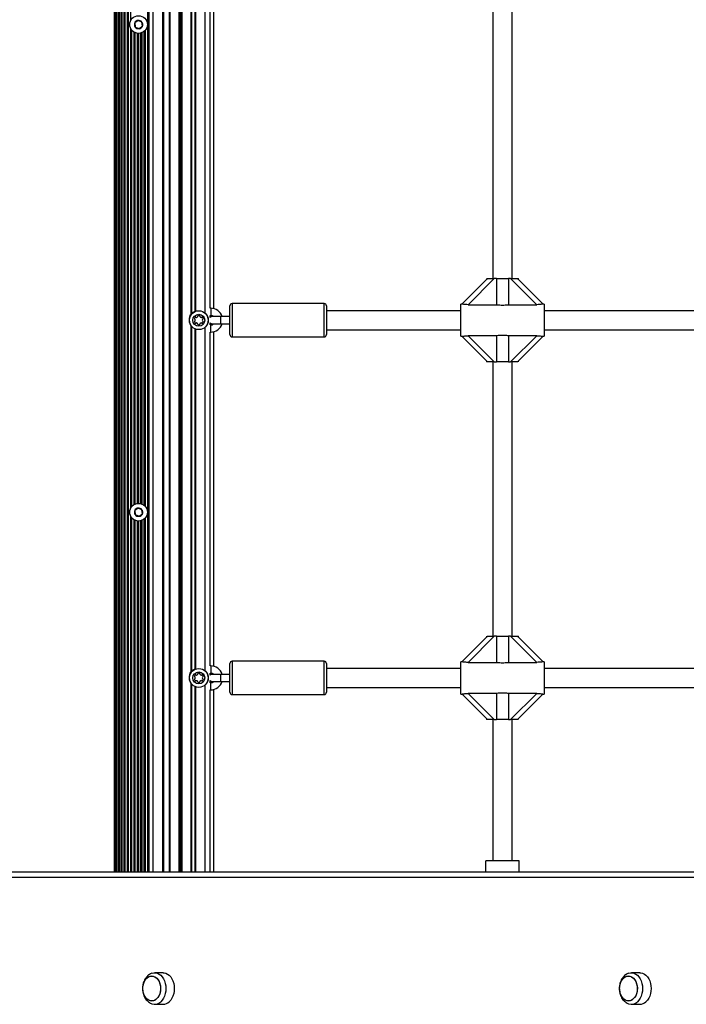
# Model space of a CAD drawing. Units: millimetres. Extents: x 0 to 15713, y 0 to 13840.
# Drawn here: x 2128 to 2687, y 6280 to 7106 of the extents above; entities that cross this region are included whole.
import ezdxf

# ---------------------------------------------------------------- set-up
doc = ezdxf.new("R2010")
doc.units = ezdxf.units.MM

msp = doc.modelspace()

# ---------------------------------------------------------------- linework, layer by layer
at = {"color": 7, "linetype": 'Continuous', "lineweight": 25, "ltscale": 100}
for p, q in [((2207, 8291.59), (2207, 6391.59)), ((2207.13, 8291.59), (2207.13, 6391.59)), ((2207.88, 8291.59), (2207.88, 6391.59)), ((2208.99, 8291.59), (2208.99, 6391.59)), ((2209.24, 8291.59), (2209.24, 6391.59)), ((2210.59, 8291.56), (2210.59, 6391.59)), ((2211.13, 8291.59), (2211.13, 6391.59)), ((2212.69, 8291.59), (2212.69, 6391.59)), ((2213.45, 8291.59), (2213.45, 6391.59)), ((2215.2, 8291.59), (2215.2, 6391.59)), ((2216.07, 8291.59), (2216.07, 6391.59)), ((2217.94, 8291.59), (2217.94, 6391.59)), ((2261.23, 8291.59), (2261.23, 6391.59)), ((2261.97, 8291.59), (2261.97, 6391.59)), ((2263.03, 8291.59), (2263.03, 6391.59)), ((2263.77, 8291.59), (2263.77, 6391.59)), ((2239.5, 8289.99), (2239.5, 6391.59)), ((2247.5, 8283.99), (2247.5, 6391.59)), ((2248, 6391.59), (2248, 8283.99)), ((2248.5, 8283.99), (2248.5, 6391.59)), ((2253.03, 8284.02), (2253.03, 6391.59)), ((2253.77, 8284.17), (2253.77, 6391.59)), ((2218.86, 8259.07), (2218.86, 6391.59)), ((2235.83, 8258.2), (2235.83, 6391.59)), ((2236.11, 8258.98), (2236.11, 6391.59)), ((2220.76, 7508.05), (2220.76, 7105.14)), ((2234.9, 7510.96), (2234.9, 7102.23)), ((2271.23, 7149.84), (2271.23, 6859.05)), ((2271.97, 7148.99), (2271.97, 6859.92)), ((2274.7, 7146.92), (2274.7, 6861.27)), ((2275, 7146.68), (2275, 6861.51)), ((2275.3, 7146.67), (2275.3, 6861.52)), ((2283, 7147.98), (2283, 6860.21)), ((2287.5, 6864.09), (2287.5, 7144.09)), ((2290.5, 6863.78), (2290.5, 7144.41)), ((2524.5, 7119.09), (2524.5, 6889.09)), ((2540.5, 6889.09), (2540.5, 7119.09)), ((2227.1, 7105.57), (2224.29, 7103.49)), ((2224.29, 7103.49), (2224.69, 7100.01)), ((2230.31, 7104.18), (2227.1, 7105.57)), ((2230.71, 7100.7), (2230.31, 7104.18)), ((2234.9, 7101.96), (2234.9, 6693.23)), ((2220.76, 7099.05), (2220.76, 6696.14)), ((2221.7, 7097.5), (2221.7, 6697.69)), ((2223.58, 7095.81), (2223.58, 6699.37)), ((2224.53, 7095.32), (2224.53, 6699.87)), ((2224.69, 7100.01), (2227.9, 7098.62)), ((2226.41, 7094.77), (2226.41, 6700.41)), ((2227.36, 7094.7), (2227.36, 6700.49)), ((2227.9, 7098.62), (2230.71, 7100.7)), ((2229.24, 7094.9), (2229.24, 6700.29)), ((2230.18, 7095.2), (2230.18, 6699.99)), ((2232.07, 7096.27), (2232.07, 6698.91)), ((2233.01, 7097.16), (2233.01, 6698.03)), ((2498.49, 6867.59), (2520, 6889.09)), ((2525.66, 6889.09), (2503.7, 6867.13)), ((2519, 6889.09), (2519, 6888.09)), ((2520, 6889.09), (2525.66, 6889.09)), ((2527.4, 6889.09), (2525.66, 6889.09)), ((2527.4, 6889.09), (2527.4, 6867.13)), ((2527.4, 6889.09), (2537.6, 6889.09)), ((2537.6, 6889.09), (2537.6, 6867.13)), ((2539.34, 6889.09), (2537.6, 6889.09)), ((2561.3, 6867.13), (2539.34, 6889.09)), ((2539.34, 6889.09), (2545, 6889.09)), ((2545, 6889.09), (2566.51, 6867.59)), ((2545, 6889.09), (2546, 6889.09)), ((2546, 6888.09), (2546, 6889.09)), ((2288, 6864.09), (2287.5, 6864.09)), ((2288, 6864.09), (2288, 6858.09)), ((2304, 6854.09), (2304, 6866.09)), ((2383, 6868.09), (2306, 6868.09)), ((2306, 6868.09), (2306, 6854.09)), ((2383, 6854.09), (2383, 6868.09)), ((2385, 6866.09), (2385, 6854.09)), ((2498.56, 6867.59), (2497.5, 6867.59)), ((2497.5, 6840.59), (2497.5, 6867.59)), ((2503.7, 6867.13), (2527.4, 6867.13)), ((2537.6, 6867.13), (2561.3, 6867.13)), ((2567.5, 6867.59), (2566.4, 6867.59)), ((2567.5, 6867.59), (2567.5, 6840.59)), ((2287.5, 6858.09), (2288, 6858.09)), ((2287.5, 6856.33), (2287.5, 6858.09)), ((2296.5, 6857.09), (2289.5, 6857.09)), ((2290.5, 6857.09), (2290.5, 6857.22)), ((2304, 6857.09), (2296.5, 6857.09)), ((2497.5, 6862.09), (2385, 6862.09)), ((2797.5, 6862.09), (2567.5, 6862.09)), ((2271.23, 6849.84), (2271.23, 6559.05)), ((2271.97, 6848.99), (2271.97, 6559.92)), ((2274.7, 6846.92), (2274.7, 6561.27)), ((2275, 6846.68), (2275, 6561.51)), ((2275.3, 6846.67), (2275.3, 6561.52)), ((2283, 6847.98), (2283, 6560.21)), ((2287.5, 6850.09), (2287.5, 6851.86)), ((2288, 6850.09), (2287.5, 6850.09)), ((2288, 6844.09), (2288, 6850.09)), ((2289.5, 6851.09), (2296.5, 6851.09)), ((2290.5, 6850.97), (2290.5, 6851.09)), ((2296.5, 6851.09), (2304, 6851.09)), ((2304, 6842.09), (2304, 6854.09)), ((2306, 6854.09), (2306, 6840.09)), ((2383, 6840.09), (2383, 6854.09)), ((2385, 6854.09), (2385, 6842.09)), ((2385, 6846.09), (2497.5, 6846.09)), ((2567.5, 6846.09), (2797.5, 6846.09)), ((2287.5, 6844.09), (2288, 6844.09)), ((2287.5, 6564.09), (2287.5, 6844.09)), ((2290.5, 6563.78), (2290.5, 6844.41)), ((2306, 6840.09), (2383, 6840.09)), ((2497.5, 6840.59), (2498.6, 6840.59)), ((2520, 6819.09), (2498.49, 6840.6)), ((2527.4, 6841.06), (2503.7, 6841.06)), ((2503.7, 6841.06), (2525.66, 6819.09)), ((2527.4, 6841.06), (2527.4, 6819.09)), ((2561.3, 6841.06), (2537.6, 6841.06)), ((2537.6, 6841.06), (2537.6, 6819.09)), ((2539.34, 6819.09), (2561.3, 6841.06)), ((2566.51, 6840.6), (2545, 6819.09)), ((2566.44, 6840.59), (2567.5, 6840.59)), ((2519, 6820.09), (2519, 6819.09)), ((2520, 6819.09), (2519, 6819.09)), ((2525.66, 6819.09), (2520, 6819.09)), ((2524.5, 6819.09), (2524.5, 6589.09)), ((2525.66, 6819.09), (2527.4, 6819.09)), ((2537.6, 6819.09), (2527.4, 6819.09)), ((2537.6, 6819.09), (2539.34, 6819.09)), ((2545, 6819.09), (2539.34, 6819.09)), ((2540.5, 6589.09), (2540.5, 6819.09)), ((2546, 6819.09), (2546, 6820.09)), ((2220.76, 6690.05), (2220.76, 6391.59)), ((2227.1, 6696.57), (2224.29, 6694.49)), ((2224.29, 6694.49), (2224.69, 6691.01)), ((2224.69, 6691.01), (2227.9, 6689.62)), ((2230.31, 6695.18), (2227.1, 6696.57)), ((2227.9, 6689.62), (2230.71, 6691.7)), ((2230.71, 6691.7), (2230.31, 6695.18)), ((2234.9, 6692.96), (2234.9, 6391.59)), ((2221.7, 6688.5), (2221.7, 6391.59)), ((2223.58, 6686.81), (2223.58, 6391.59)), ((2224.53, 6686.32), (2224.53, 6391.59)), ((2226.41, 6685.77), (2226.41, 6391.59)), ((2227.36, 6685.7), (2227.36, 6391.59)), ((2229.24, 6685.9), (2229.24, 6391.59)), ((2230.18, 6686.2), (2230.18, 6391.59)), ((2232.07, 6687.27), (2232.07, 6391.59)), ((2233.01, 6688.16), (2233.01, 6391.59)), ((2498.49, 6567.59), (2520, 6589.09)), ((2525.66, 6589.09), (2503.7, 6567.13)), ((2519, 6589.09), (2519, 6588.09)), ((2520, 6589.09), (2525.66, 6589.09)), ((2527.4, 6589.09), (2525.66, 6589.09)), ((2527.4, 6589.09), (2527.4, 6567.13)), ((2527.4, 6589.09), (2537.6, 6589.09)), ((2537.6, 6589.09), (2537.6, 6567.13)), ((2539.34, 6589.09), (2537.6, 6589.09)), ((2561.3, 6567.13), (2539.34, 6589.09)), ((2539.34, 6589.09), (2545, 6589.09)), ((2545, 6589.09), (2566.51, 6567.59)), ((2545, 6589.09), (2546, 6589.09)), ((2546, 6588.09), (2546, 6589.09)), ((2304, 6554.09), (2304, 6566.09)), ((2383, 6568.09), (2306, 6568.09)), ((2306, 6568.09), (2306, 6554.09)), ((2383, 6554.09), (2383, 6568.09)), ((2385, 6566.09), (2385, 6554.09)), ((2498.56, 6567.59), (2497.5, 6567.59)), ((2497.5, 6540.59), (2497.5, 6567.59)), ((2503.7, 6567.13), (2527.4, 6567.13)), ((2537.6, 6567.13), (2561.3, 6567.13)), ((2567.5, 6567.59), (2566.4, 6567.59)), ((2567.5, 6567.59), (2567.5, 6540.59)), ((2288, 6564.09), (2287.5, 6564.09)), ((2287.5, 6558.09), (2288, 6558.09)), ((2287.5, 6556.33), (2287.5, 6558.09)), ((2288, 6564.09), (2288, 6558.09)), ((2296.5, 6557.09), (2289.5, 6557.09)), ((2290.5, 6557.09), (2290.5, 6557.22)), ((2304, 6557.09), (2296.5, 6557.09)), ((2497.5, 6562.09), (2385, 6562.09)), ((2797.5, 6562.09), (2567.5, 6562.09)), ((2271.23, 6549.84), (2271.23, 6391.59)), ((2271.97, 6548.99), (2271.97, 6391.59)), ((2287.5, 6550.09), (2287.5, 6551.86)), ((2288, 6550.09), (2287.5, 6550.09)), ((2288, 6544.09), (2288, 6550.09)), ((2289.5, 6551.09), (2296.5, 6551.09)), ((2290.5, 6550.97), (2290.5, 6551.09)), ((2296.5, 6551.09), (2304, 6551.09)), ((2304, 6542.09), (2304, 6554.09)), ((2306, 6554.09), (2306, 6540.09)), ((2383, 6540.09), (2383, 6554.09)), ((2385, 6554.09), (2385, 6542.09)), ((2274.7, 6546.92), (2274.7, 6391.59)), ((2275, 6546.68), (2275, 6391.59)), ((2275.3, 6546.67), (2275.3, 6391.59)), ((2283, 6547.98), (2283, 6391.59)), ((2287.5, 6544.09), (2288, 6544.09)), ((2287.5, 6391.59), (2287.5, 6544.09)), ((2290.5, 6391.59), (2290.5, 6544.41)), ((2385, 6546.09), (2497.5, 6546.09)), ((2497.5, 6540.59), (2498.6, 6540.59)), ((2520, 6519.09), (2498.49, 6540.6)), ((2527.4, 6541.06), (2503.7, 6541.06)), ((2503.7, 6541.06), (2525.66, 6519.09)), ((2527.4, 6541.06), (2527.4, 6519.09)), ((2561.3, 6541.06), (2537.6, 6541.06)), ((2537.6, 6541.06), (2537.6, 6519.09)), ((2539.34, 6519.09), (2561.3, 6541.06)), ((2566.51, 6540.6), (2545, 6519.09)), ((2566.44, 6540.59), (2567.5, 6540.59)), ((2567.5, 6546.09), (2797.5, 6546.09)), ((2306, 6540.09), (2383, 6540.09)), ((2519, 6520.09), (2519, 6519.09)), ((2520, 6519.09), (2519, 6519.09)), ((2525.66, 6519.09), (2520, 6519.09)), ((2524.5, 6519.09), (2524.5, 6400.65)), ((2525.66, 6519.09), (2527.4, 6519.09)), ((2537.6, 6519.09), (2527.4, 6519.09)), ((2537.6, 6519.09), (2539.34, 6519.09)), ((2545, 6519.09), (2539.34, 6519.09)), ((2540.5, 6400.65), (2540.5, 6519.09)), ((2546, 6519.09), (2546, 6520.09)), ((2518.5, 6391.59), (2518.5, 6400.65)), ((2546.5, 6400.65), (2518.5, 6400.65)), ((2546.5, 6391.59), (2546.5, 6400.65)), ((2755.1, 6386.59), (2083.35, 6386.59)), ((2086.88, 6391.59), (2758.64, 6391.59)), ((2248.1, 6306.84), (2241.03, 6306.84)), ((2647.62, 6306.84), (2640.55, 6306.84)), ((2241.03, 6280.34), (2248.1, 6280.34)), ((2640.55, 6280.34), (2647.62, 6280.34))]:
    msp.add_line(p, q, dxfattribs=at)
at = {"color": 7, "linetype": 'Continuous', "lineweight": 25, "ltscale": 100, "flags": 128}
for points in [[(2232.34, 6287.85), (2231.7, 6289.56), (2231.3, 6291.41), (2231.14, 6293.34), (2231.23, 6295.27), (2231.57, 6297.15), (2232.15, 6298.9), (2232.95, 6300.48), (2233.94, 6301.82), (2235.09, 6302.88), (2236.35, 6303.62), (2237.69, 6304.02), (2239.06, 6304.07), (2240.42, 6303.76), (2241.71, 6303.1), (2242.89, 6302.13), (2243.92, 6300.85), (2244.77, 6299.34), (2245.42, 6297.62), (2245.82, 6295.77), (2245.98, 6293.85), (2245.89, 6291.92), (2245.55, 6290.04), (2244.96, 6288.29), (2244.17, 6286.71), (2243.18, 6285.37), (2242.03, 6284.31), (2240.76, 6283.57), (2239.42, 6283.17), (2238.05, 6283.12), (2236.7, 6283.43), (2235.41, 6284.08), (2234.23, 6285.06), (2233.2, 6286.33), (2232.34, 6287.85)], [(2242.62, 6284.8), (2241.41, 6283.9), (2240.1, 6283.32), (2238.74, 6283.1), (2237.37, 6283.23), (2236.05, 6283.71), (2234.81, 6284.54), (2233.69, 6285.67), (2232.74, 6287.07), (2232, 6288.69), (2231.47, 6290.48), (2231.18, 6292.37), (2231.15, 6294.31), (2231.37, 6296.22), (2231.83, 6298.04), (2232.53, 6299.72), (2233.43, 6301.18), (2234.5, 6302.38), (2235.71, 6303.29), (2237.02, 6303.87), (2238.38, 6304.09), (2239.75, 6303.96), (2241.07, 6303.47), (2242.31, 6302.65), (2243.43, 6301.52), (2244.37, 6300.12), (2245.12, 6298.5), (2245.65, 6296.71), (2245.93, 6294.82), (2245.97, 6292.88), (2245.75, 6290.97), (2245.28, 6289.14), (2244.59, 6287.47), (2243.69, 6286.01), (2242.62, 6284.8)], [(2238.79, 6306.46), (2240.26, 6306.8), (2241.81, 6306.8), (2243.33, 6306.44), (2244.8, 6305.73), (2246.16, 6304.69), (2247.38, 6303.34), (2248.43, 6301.73), (2249.27, 6299.9), (2249.9, 6297.9), (2250.28, 6295.78), (2250.4, 6293.59), (2250.28, 6291.41), (2249.9, 6289.29), (2249.27, 6287.29), (2248.43, 6285.46), (2247.38, 6283.85), (2246.16, 6282.5)], [(2248.1, 6306.84), (2248.88, 6306.8), (2250.4, 6306.44), (2251.87, 6305.73), (2253.23, 6304.69), (2254.45, 6303.34), (2255.5, 6301.73), (2256.34, 6299.9), (2256.97, 6297.9), (2257.35, 6295.78), (2257.47, 6293.59), (2257.35, 6291.41), (2256.97, 6289.29), (2256.34, 6287.29), (2255.5, 6285.46), (2254.45, 6283.85), (2253.23, 6282.5)], [(2631.86, 6287.85), (2631.22, 6289.56), (2630.81, 6291.41), (2630.65, 6293.34), (2630.75, 6295.27), (2631.09, 6297.15), (2631.67, 6298.9), (2632.47, 6300.48), (2633.46, 6301.82), (2634.6, 6302.88), (2635.87, 6303.62), (2637.21, 6304.02), (2638.58, 6304.07), (2639.93, 6303.76), (2641.22, 6303.1), (2642.4, 6302.13), (2643.44, 6300.85), (2644.29, 6299.34), (2644.93, 6297.62), (2645.34, 6295.77), (2645.5, 6293.85), (2645.4, 6291.92), (2645.06, 6290.04), (2644.48, 6288.29), (2643.68, 6286.71), (2642.69, 6285.37), (2641.54, 6284.31), (2640.28, 6283.57), (2638.94, 6283.17), (2637.57, 6283.12), (2636.22, 6283.43), (2634.93, 6284.08), (2633.75, 6285.06), (2632.71, 6286.33), (2631.86, 6287.85)], [(2642.14, 6284.8), (2640.92, 6283.9), (2639.62, 6283.32), (2638.25, 6283.1), (2636.89, 6283.23), (2635.56, 6283.71), (2634.32, 6284.54), (2633.21, 6285.67), (2632.26, 6287.07), (2631.51, 6288.69), (2630.98, 6290.48), (2630.7, 6292.37), (2630.67, 6294.31), (2630.89, 6296.22), (2631.35, 6298.04), (2632.04, 6299.72), (2632.94, 6301.18), (2634.01, 6302.38), (2635.22, 6303.29), (2636.53, 6303.87), (2637.89, 6304.09), (2639.26, 6303.96), (2640.59, 6303.47), (2641.83, 6302.65), (2642.94, 6301.52), (2643.89, 6300.12), (2644.64, 6298.5), (2645.16, 6296.71), (2645.45, 6294.82), (2645.48, 6292.88), (2645.26, 6290.97), (2644.8, 6289.14), (2644.11, 6287.47), (2643.21, 6286.01), (2642.14, 6284.8)], [(2638.3, 6306.46), (2639.78, 6306.8), (2641.32, 6306.8), (2642.85, 6306.44), (2644.31, 6305.73), (2645.67, 6304.69), (2646.89, 6303.34), (2647.94, 6301.73), (2648.79, 6299.9), (2649.41, 6297.9), (2649.79, 6295.78), (2649.92, 6293.59), (2649.79, 6291.41), (2649.41, 6289.29), (2648.79, 6287.29), (2647.94, 6285.46), (2646.89, 6283.85), (2645.67, 6282.5)], [(2647.62, 6306.84), (2648.39, 6306.8), (2649.92, 6306.44), (2651.38, 6305.73), (2652.74, 6304.69), (2653.97, 6303.34), (2655.01, 6301.73), (2655.86, 6299.9), (2656.48, 6297.9), (2656.86, 6295.78), (2656.99, 6293.59), (2656.86, 6291.41), (2656.48, 6289.29), (2655.86, 6287.29), (2655.01, 6285.46), (2653.97, 6283.85), (2652.74, 6282.5)]]:
    msp.add_lwpolyline(points, dxfattribs=at)
at = {"color": 7, "linetype": 'Continuous', "lineweight": 25, "ltscale": 10000}
for centre, radius in [((2227.5, 7102.09), 7.4), ((2278, 6854.09), 7.9), ((2278, 6854.09), 5), ((2227.5, 6693.09), 7.4), ((2278, 6554.09), 7.9), ((2278, 6554.09), 5)]:
    msp.add_circle(centre, radius, dxfattribs=at)
for centre, radius, start, end in [((2227.5, 7102.09), 3.5, 156.52089, 216.52089), ((2227.5, 7102.09), 3.5, 96.52089, 156.52089), ((2227.5, 7102.09), 3.5, 36.52089, 96.52089), ((2227.5, 7102.09), 3.5, 336.52089, 36.52089), ((2227.5, 7102.09), 3.5, 216.52089, 276.52089), ((2227.5, 7102.09), 3.5, 276.52089, 336.52089), ((2288, 6854.09), 10, 17.4576, 90), ((2306, 6866.09), 2, 90, 180), ((2383, 6866.09), 2, 0, 90), ((2278, 6854.09), 8, 120.97469, 213.72567), ((2275, 6856.59), 4.5, 100.16295, 132.28808), ((2274.77, 6855.42), 0.446, 165, 255), ((2276.51, 6854.96), 2.25, 135, 165), ((2274.53, 6854.56), 0.446, 15, 75), ((2275.23, 6856.23), 0.446, 45, 135), ((2272.79, 6854.09), 2.25, 345, 15), ((2275.86, 6856.86), 0.446, 225, 285), ((2275.4, 6858.6), 2.25, 285, 315), ((2276.67, 6857.33), 0.446, 315, 15), ((2277.53, 6857.56), 0.446, 105, 195), ((2278, 6855.82), 2.25, 75, 105), ((2278.47, 6857.56), 0.446, 345, 75), ((2279.33, 6857.33), 0.446, 165, 225), ((2280.6, 6858.6), 2.25, 225, 255), ((2280.14, 6856.86), 0.446, 255, 315), ((2280.77, 6856.23), 0.446, 45, 135), ((2283.19, 6854.03), 2.25, 163.28788, 191.00239), ((2281.47, 6854.56), 0.446, 105, 165), ((2279.49, 6854.96), 2.25, 15, 45), ((2281.23, 6855.42), 0.446, 285, 15), ((2278, 6854.09), 8, 323.00876, 36.99124), ((2289.5, 6854.09), 3, 90, 131.81031), ((2288, 6854.09), 4, 48.59038, 90), ((2274.77, 6852.77), 0.446, 105, 195), ((2276.51, 6853.23), 2.25, 195, 225), ((2274.53, 6853.63), 0.446, 285, 345), ((2275.23, 6851.96), 0.446, 225, 315), ((2275.86, 6851.33), 0.446, 75, 135), ((2275.4, 6849.58), 2.25, 45, 75), ((2276.67, 6850.86), 0.446, 345, 45), ((2277.53, 6850.63), 0.446, 165, 255), ((2277.73, 6853.25), 3.07, 264.08389, 285), ((2278.41, 6850.72), 0.446, 285, 15), ((2279.27, 6850.95), 0.446, 135, 195), ((2280.55, 6849.67), 2.25, 105, 135), ((2280.08, 6851.41), 0.446, 45, 105), ((2280.71, 6852.05), 0.446, 225, 315), ((2281.41, 6853.72), 0.446, 195, 255), ((2279.44, 6853.32), 2.25, 315, 345), ((2281.18, 6852.85), 0.446, 345, 75), ((2289.5, 6854.09), 3, 228.18969, 270), ((2288, 6854.09), 4, 270, 311.40962), ((2288, 6854.09), 10, 270, 342.5424), ((2306, 6842.09), 2, 180, 270), ((2383, 6842.09), 2, 270, 0), ((2227.5, 6693.09), 3.5, 156.52089, 216.52089), ((2227.5, 6693.09), 3.5, 96.52089, 156.52089), ((2227.5, 6693.09), 3.5, 216.52089, 276.52089), ((2227.5, 6693.09), 3.5, 36.52089, 96.52089), ((2227.5, 6693.09), 3.5, 276.52089, 336.52089), ((2227.5, 6693.09), 3.5, 336.52089, 36.52089), ((2306, 6566.09), 2, 90, 180), ((2383, 6566.09), 2, 0, 90), ((2278, 6554.09), 8, 120.98171, 213.72567), ((2275, 6556.59), 4.5, 100.15544, 132.28808), ((2275.4, 6558.6), 2.25, 285, 315), ((2276.67, 6557.33), 0.446, 315, 15), ((2277.53, 6557.56), 0.446, 105, 195), ((2278, 6555.82), 2.25, 75, 105), ((2278.47, 6557.56), 0.446, 345, 75), ((2279.33, 6557.33), 0.446, 165, 225), ((2280.6, 6558.6), 2.25, 225, 255), ((2278, 6554.09), 8, 323.00876, 36.99124), ((2289.5, 6554.09), 3, 90, 131.81031), ((2288, 6554.09), 10, 17.4576, 90), ((2288, 6554.09), 4, 48.59038, 90), ((2274.77, 6555.42), 0.446, 165, 255), ((2274.77, 6552.77), 0.446, 105, 195), ((2276.51, 6554.96), 2.25, 135, 165), ((2276.51, 6553.23), 2.25, 195, 225), ((2274.53, 6554.56), 0.446, 15, 75), ((2274.53, 6553.63), 0.446, 285, 345), ((2275.23, 6556.23), 0.446, 45, 135), ((2275.23, 6551.96), 0.446, 225, 315), ((2272.79, 6554.09), 2.25, 345, 15), ((2275.86, 6556.86), 0.446, 225, 285), ((2275.86, 6551.33), 0.446, 75, 135), ((2275.4, 6549.58), 2.25, 45, 75), ((2276.67, 6550.86), 0.446, 345, 45), ((2277.53, 6550.63), 0.446, 165, 255), ((2277.73, 6553.25), 3.07, 264.08389, 285), ((2278.41, 6550.72), 0.446, 285, 15), ((2279.27, 6550.95), 0.446, 135, 195), ((2280.55, 6549.67), 2.25, 105, 135), ((2280.08, 6551.41), 0.446, 45, 105), ((2280.14, 6556.86), 0.446, 255, 315), ((2280.71, 6552.05), 0.446, 225, 315), ((2280.77, 6556.23), 0.446, 45, 135), ((2283.19, 6554.03), 2.25, 163.28788, 191.00239), ((2281.41, 6553.72), 0.446, 195, 255), ((2281.47, 6554.56), 0.446, 105, 165), ((2279.44, 6553.32), 2.25, 315, 345), ((2279.49, 6554.96), 2.25, 15, 45), ((2281.18, 6552.85), 0.446, 345, 75), ((2281.23, 6555.42), 0.446, 285, 15), ((2289.5, 6554.09), 3, 228.18969, 270), ((2288, 6554.09), 4, 270, 311.40962), ((2288, 6554.09), 10, 270, 342.5424), ((2306, 6542.09), 2, 180, 270), ((2383, 6542.09), 2, 270, 0), ((2241.05, 6287.55), 7.18, 251.16331, 315.35342), ((2247.96, 6287.85), 7.51, 271.09366, 314.57105), ((2640.56, 6287.55), 7.18, 251.16331, 315.35342), ((2647.48, 6287.85), 7.51, 271.09366, 314.57105)]:
    msp.add_arc(centre, radius, start, end, dxfattribs=at)
at = {"color": 7, "linetype": 'Continuous', "lineweight": 25, "ltscale": 100}
for points, knots in [([(2503.7, 6867.13), (2503.02, 6867.15), (2501.79, 6867.17), (2500.22, 6867.35), (2499.15, 6867.51), (2498.65, 6867.6), (2498.58, 6867.59), (2498.56, 6867.59)], [0, 0, 0, 0, 0.2987326, 0.5448775, 0.7516572, 0.9593671, 1, 1, 1, 1]), ([(2527.4, 6867.13), (2528.35, 6867.04), (2530, 6866.87), (2532.52, 6866.8), (2535.02, 6866.87), (2536.67, 6867.04), (2537.6, 6867.13)], [0, 0, 0, 0, 0.286094, 0.499516, 0.719812, 1, 1, 1, 1]), ([(2566.4, 6867.58), (2566.37, 6867.58), (2566.27, 6867.59), (2565.67, 6867.48), (2564.69, 6867.34), (2563.21, 6867.17), (2562.01, 6867.15), (2561.3, 6867.13)], [0, 0, 0, 0, 0.104716, 0.28463, 0.473257, 0.686955, 1, 1, 1, 1]), ([(2270.52, 6856.77), (2270.55, 6857.12), (2270.62, 6857.88), (2270.96, 6858.63), (2271.19, 6858.98), (2271.23, 6859.05)], [0, 0, 0, 0, 0.42205, 0.896798, 1, 1, 1, 1]), ([(2271.23, 6859.05), (2271.32, 6859.19), (2271.53, 6859.49), (2271.82, 6859.77), (2271.97, 6859.92)], [0, 0, 0, 0, 0.468321, 1, 1, 1, 1]), ([(2498.6, 6840.61), (2498.63, 6840.61), (2498.73, 6840.6), (2499.33, 6840.71), (2500.31, 6840.85), (2501.79, 6841.02), (2502.99, 6841.04), (2503.7, 6841.06)], [0, 0, 0, 0, 0.104716, 0.28463, 0.473257, 0.686955, 1, 1, 1, 1]), ([(2537.6, 6841.06), (2536.65, 6841.15), (2535, 6841.32), (2532.48, 6841.39), (2529.98, 6841.32), (2528.33, 6841.15), (2527.4, 6841.06)], [0, 0, 0, 0, 0.286094, 0.499516, 0.719812, 1, 1, 1, 1]), ([(2561.3, 6841.06), (2561.98, 6841.04), (2563.21, 6841.02), (2564.78, 6840.84), (2565.85, 6840.68), (2566.35, 6840.59), (2566.42, 6840.6), (2566.44, 6840.6)], [0, 0, 0, 0, 0.298733, 0.544878, 0.751657, 0.959367, 1, 1, 1, 1]), ([(2503.7, 6567.13), (2503.02, 6567.15), (2501.79, 6567.17), (2500.22, 6567.35), (2499.15, 6567.51), (2498.65, 6567.6), (2498.58, 6567.59), (2498.56, 6567.59)], [0, 0, 0, 0, 0.2987326, 0.5448775, 0.7516572, 0.9593671, 1, 1, 1, 1]), ([(2527.4, 6567.13), (2528.35, 6567.04), (2530, 6566.87), (2532.52, 6566.8), (2535.02, 6566.87), (2536.67, 6567.04), (2537.6, 6567.13)], [0, 0, 0, 0, 0.286094, 0.499516, 0.719812, 1, 1, 1, 1]), ([(2566.4, 6567.58), (2566.37, 6567.58), (2566.27, 6567.59), (2565.67, 6567.48), (2564.69, 6567.34), (2563.21, 6567.17), (2562.01, 6567.15), (2561.3, 6567.13)], [0, 0, 0, 0, 0.104716, 0.28463, 0.473257, 0.686955, 1, 1, 1, 1]), ([(2270.52, 6556.77), (2270.55, 6557.12), (2270.62, 6557.88), (2270.96, 6558.63), (2271.19, 6558.98), (2271.23, 6559.05)], [0, 0, 0, 0, 0.42205, 0.896798, 1, 1, 1, 1]), ([(2271.23, 6559.05), (2271.32, 6559.19), (2271.53, 6559.49), (2271.82, 6559.77), (2271.97, 6559.92)], [0, 0, 0, 0, 0.468321, 1, 1, 1, 1]), ([(2498.6, 6540.61), (2498.63, 6540.61), (2498.73, 6540.6), (2499.33, 6540.71), (2500.31, 6540.85), (2501.79, 6541.02), (2502.99, 6541.04), (2503.7, 6541.06)], [0, 0, 0, 0, 0.104716, 0.28463, 0.473257, 0.686955, 1, 1, 1, 1]), ([(2537.6, 6541.06), (2536.65, 6541.15), (2535, 6541.32), (2532.48, 6541.39), (2529.98, 6541.32), (2528.33, 6541.15), (2527.4, 6541.06)], [0, 0, 0, 0, 0.286094, 0.499516, 0.719812, 1, 1, 1, 1]), ([(2561.3, 6541.06), (2561.98, 6541.04), (2563.21, 6541.02), (2564.78, 6540.84), (2565.85, 6540.68), (2566.35, 6540.59), (2566.42, 6540.6), (2566.44, 6540.6)], [0, 0, 0, 0, 0.298733, 0.544878, 0.751657, 0.959367, 1, 1, 1, 1]), ([(2238.77, 6306.43), (2238.32, 6306.26), (2237.33, 6305.88), (2235.95, 6304.98), (2234.63, 6303.8), (2233.47, 6302.38), (2232.49, 6300.75), (2231.72, 6298.94), (2231.17, 6296.98), (2230.88, 6294.93), (2230.84, 6292.84), (2231.07, 6290.76), (2231.56, 6288.72), (2232.31, 6286.79), (2233.32, 6285), (2234.54, 6283.48), (2235.89, 6282.26), (2237.26, 6281.34), (2238.24, 6280.97), (2238.7, 6280.79)], [0, 0, 0, 0, 0.047219, 0.1028933, 0.1595646, 0.217619, 0.2771382, 0.3378838, 0.3994452, 0.4614417, 0.5237213, 0.5863465, 0.6494108, 0.7130132, 0.777071, 0.8411004, 0.8976005, 0.9527723, 1, 1, 1, 1]), ([(2638.29, 6306.43), (2637.83, 6306.26), (2636.85, 6305.88), (2635.47, 6304.98), (2634.14, 6303.8), (2632.98, 6302.38), (2632, 6300.75), (2631.23, 6298.94), (2630.69, 6296.98), (2630.4, 6294.93), (2630.36, 6292.84), (2630.58, 6290.76), (2631.07, 6288.72), (2631.83, 6286.79), (2632.84, 6285), (2634.05, 6283.48), (2635.41, 6282.26), (2636.78, 6281.34), (2637.76, 6280.97), (2638.21, 6280.79)], [0, 0, 0, 0, 0.047219, 0.102893, 0.159565, 0.217619, 0.277138, 0.337884, 0.399445, 0.461442, 0.523721, 0.586347, 0.649411, 0.713013, 0.777071, 0.8411, 0.897601, 0.952772, 1, 1, 1, 1])]:
    msp.add_open_spline(points, degree=3, knots=knots, dxfattribs=at)
for points in [[(2296.5, 6854.09), (2296.5, 6854.49), (2296.5, 6855.27), (2296.5, 6856.27), (2296.5, 6856.96), (2296.5, 6857.05), (2296.5, 6857.09)], [(2296.5, 6851.09), (2296.5, 6851.14), (2296.5, 6851.23), (2296.5, 6851.92), (2296.5, 6852.92), (2296.5, 6853.7), (2296.5, 6854.09)], [(2296.5, 6554.09), (2296.5, 6554.49), (2296.5, 6555.27), (2296.5, 6556.27), (2296.5, 6556.96), (2296.5, 6557.05), (2296.5, 6557.09)], [(2296.5, 6551.09), (2296.5, 6551.14), (2296.5, 6551.23), (2296.5, 6551.92), (2296.5, 6552.92), (2296.5, 6553.7), (2296.5, 6554.09)]]:
    msp.add_open_spline(points, degree=3, dxfattribs=at)

doc.saveas('drawing.dxf')
